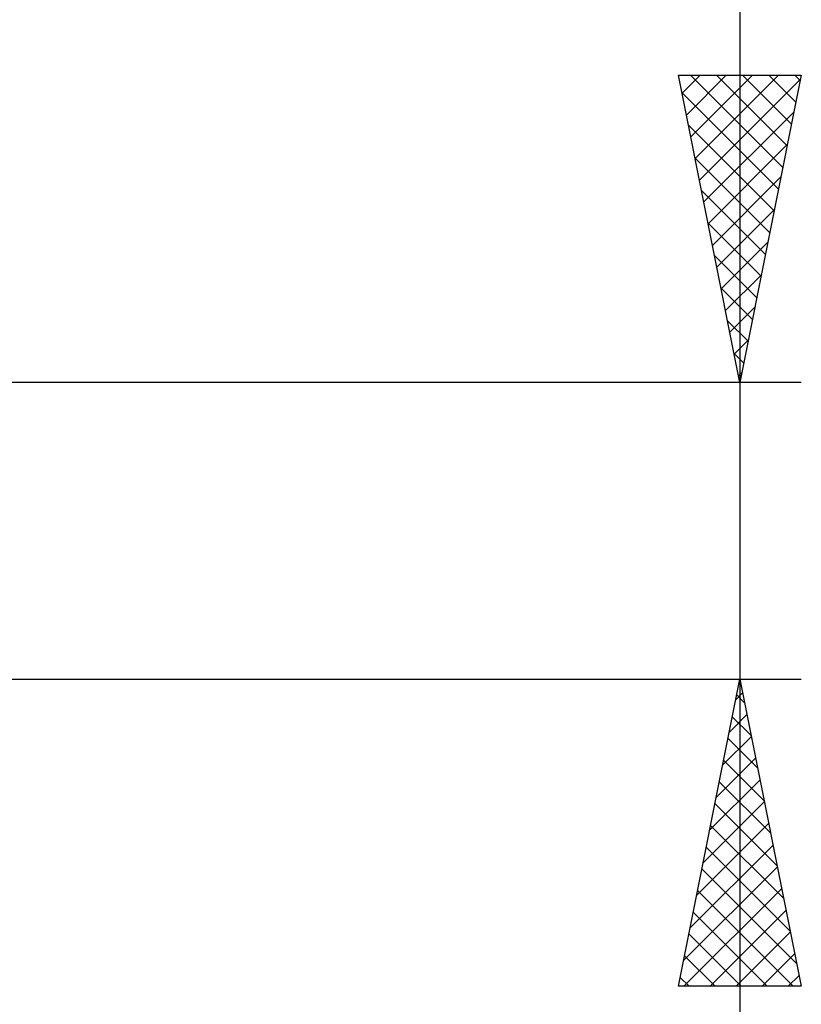
# Model space of a CAD drawing. Units: millimetres. Extents: x -26 to 147, y -37 to 53.
# Drawn here: x 75 to 88, y -8 to 8 of the extents above; entities that cross this region are included whole.
import ezdxf

# ---------------------------------------------------------------- set-up
doc = ezdxf.new("R2010")
doc.units = ezdxf.units.MM
doc.header["$LTSCALE"] = 5.35
doc.layers.add('2', color=7, linetype='CONTINUOUS')

msp = doc.modelspace()

# ---------------------------------------------------------------- linework, layer by layer
at = {"layer": '2', "color": 7, "linetype": 'CONTINUOUS', "lineweight": 25}
for p, q in [((87, 51.207), (87, -12.413)), ((87, 2.413), (86, 7.413)), ((86, 7.413), (88, 7.413)), ((86.059, 7.117), (86.355, 7.413)), ((86.13, 6.764), (86.779, 7.413)), ((86.196, 7.413), (87.699, 5.91)), ((86.201, 6.41), (87.203, 7.413)), ((86.271, 6.057), (87.628, 7.413)), ((86.621, 7.413), (87.77, 6.264)), ((88, 7.413), (87, 2.413)), ((87.045, 7.413), (87.841, 6.617)), ((87.469, 7.413), (87.912, 6.971)), ((87.894, 7.413), (87.982, 7.324)), ((86.342, 5.703), (87.987, 7.348)), ((86.057, 7.128), (87.629, 5.556)), ((86.413, 5.349), (87.881, 6.818)), ((86.163, 6.598), (87.558, 5.203)), ((86.483, 4.996), (87.775, 6.287)), ((86.269, 6.068), (87.487, 4.849)), ((86.554, 4.642), (87.669, 5.757)), ((86.375, 5.537), (87.417, 4.496)), ((86.625, 4.289), (87.563, 5.227)), ((86.481, 5.007), (87.346, 4.142)), ((86.696, 3.935), (87.457, 4.696)), ((86.587, 4.477), (87.275, 3.789)), ((86.766, 3.582), (87.351, 4.166)), ((86.693, 3.946), (87.204, 3.435)), ((86.837, 3.228), (87.245, 3.636)), ((86.799, 3.416), (87.134, 3.082)), ((86.908, 2.875), (87.138, 3.105)), ((86.905, 2.886), (87.063, 2.728)), ((86.978, 2.521), (87.032, 2.575)), ((88, 2.413), (67.619, 2.413)), ((67.619, -2.413), (88, -2.413)), ((86, -7.413), (87, -2.413)), ((87, -2.413), (88, -7.413)), ((86.932, -2.752), (87.045, -2.639)), ((86.948, -2.672), (87.078, -2.802)), ((86.826, -3.283), (87.116, -2.993)), ((86.877, -3.026), (87.184, -3.333)), ((86.72, -3.813), (87.187, -3.346)), ((86.807, -3.38), (87.29, -3.863)), ((86.614, -4.343), (87.257, -3.7)), ((86.736, -3.733), (87.396, -4.393)), ((86.508, -4.874), (87.328, -4.053)), ((86.665, -4.087), (87.502, -4.924)), ((86.402, -5.404), (87.399, -4.407)), ((86.595, -4.44), (87.608, -5.454)), ((86.296, -5.934), (87.469, -4.76)), ((86.524, -4.794), (87.714, -5.984)), ((86.19, -6.464), (87.54, -5.114)), ((86.453, -5.147), (87.82, -6.514)), ((86.084, -6.995), (87.611, -5.468)), ((86.382, -5.501), (87.926, -7.045)), ((86.09, -7.413), (87.682, -5.821)), ((86.312, -5.854), (87.87, -7.413)), ((86.241, -6.208), (87.446, -7.413)), ((86.514, -7.413), (87.752, -6.175)), ((86.17, -6.562), (87.022, -7.413)), ((86.938, -7.413), (87.823, -6.528)), ((87.363, -7.413), (87.894, -6.882)), ((86.1, -6.915), (86.597, -7.413)), ((86.029, -7.269), (86.173, -7.413)), ((87.787, -7.413), (87.964, -7.235)), ((88, -7.413), (86, -7.413))]:
    msp.add_line(p, q, dxfattribs=at)

doc.saveas('drawing.dxf')
